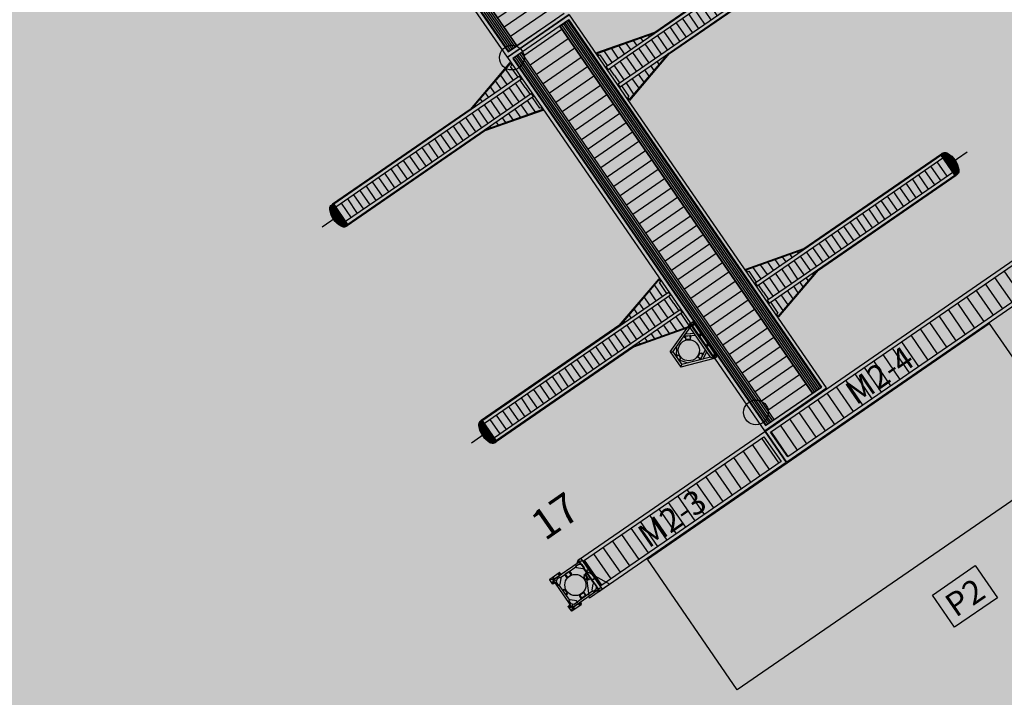
# Model space of a CAD drawing. Units: feet. Extents: x 508016 to 508442, y 4808924 to 4809225.
# Drawn here: x 508336 to 508362, y 4809128 to 4809146 of the extents above; entities that cross this region are included whole.
import ezdxf
from ezdxf.enums import TextEntityAlignment as Align

# ---------------------------------------------------------------- set-up
doc = ezdxf.new("R2010")
doc.units = ezdxf.units.FT
doc.header["$LTSCALE"] = 0.9
doc.header["$MEASUREMENT"] = 0
doc.layers.get('0').update_dxf_attribs({"linetype": 'CONTINUOUS'})
for name, color, linetype in [('317', 7, 'CONTINUOUS'), ('ESTRUCTURA', 4, 'CONTINUOUS'), ('somgeneral', 151, 'CONTINUOUS'), ('torretas', 1, 'CONTINUOUS')]:
    doc.layers.add(name, color=color, linetype=linetype)
doc.styles.add('AISTER', font='romans.shx')
doc.styles.add('ROMANS', font='romans.shx')
doc.styles.add('Suso', font='arial.ttf')
pattern_1 = [(304.5623, (508348.339226, 4809145.25639), (0.0411755, 0.0283651), [])]
pattern_2 = [(304.5623, (508354.59923, 4809139.57353), (-0.164702, -0.1134604), [])]
pattern_3 = [(124.5623, (508351.59537, 4809143.93402), (-0.164702, -0.1134604), [])]
pattern_4 = [(304.5623, (508352.64123, 4809139.56044), (0.164702, 0.1134604), [])]

# ---------------------------------------------------------------- blocks, each defined once
blk = doc.blocks.new('t-1000x16')
at = {"layer": 'torretas', "ltscale": 0.5}
blk.add_hatch(color=256, dxfattribs=at).paths.add_polyline_path([(328, 0, 1), (-328, 0, 1)])
blk.add_circle((0, 0), 328, dxfattribs=at)
blk = doc.blocks.new('baliza solar')
at = {"layer": 'torretas', "ltscale": 0.5}
blk.add_hatch(color=256, dxfattribs=at).paths.add_polyline_path([(-328, 0), (328, 0), (0, 656)])
blk.add_lwpolyline([(0, 656), (0, 656), (328, 0), (-328, 0)], close=True, dxfattribs=at)
blk = doc.blocks.new('A$C1A193936')
for p, q in [((26, 20), (0, 20)), ((23, -670), (-2, -670))]:
    blk.add_line(p, q)
for centre, radius, start, end in [((25, -100), 120, 36.7106, 89.8091), ((-41, -150), 203, 25.5593, 36.7106), ((-405, -324), 606, 334.0589, 25.5593), ((24, -550), 120, 269.8091, 322.9076), ((-43, -500), 203, 322.9076, 334.0589)]:
    blk.add_arc(centre, radius, start, end)
at = {"layer": 'ESTRUCTURA', "color": 9}
for p, q in [((26, -3), (0, -2)), ((26, -23), (0, -22)), ((25, -43), (0, -42)), ((25, -63), (0, -62)), ((25, -83), (0, -82)), ((24, -103), (0, -102)), ((13, -123), (0, -122)), ((12, -528), (-2, -528)), ((23, -548), (-2, -548)), ((24, -568), (-2, -568)), ((24, -588), (-2, -588)), ((24, -608), (-2, -608)), ((24, -628), (-2, -628)), ((-2, -648), (23, -648))]:
    blk.add_line(p, q, dxfattribs=at)
for centre, radius, start, end in [((-405, -324), 444, 335.3416, 24.2766), ((-405, -324), 424, 342.2049, 17.4133), ((-405, -324), 464, 333.9052, 25.713), ((-41, -150), 80.8, 25.5593, 35.8436), ((25, -100), 57.5, 36.7106, 89.8091), ((25, -100), 37.5, 36.7106, 89.8091), ((25, -100), 17.5, 36.7106, 89.8091), ((25, -100), 97.5, 36.7106, 89.8091), ((25, -100), 77.5, 36.7106, 89.8091), ((-405, -324), 484, 334.0589, 25.5593), ((-41, -150), 101, 25.5593, 36.7106), ((-405, -324), 504, 334.0589, 25.5593), ((-41, -150), 121, 25.5593, 36.7106), ((-405, -324), 524, 334.0589, 25.5593), ((-41, -150), 141, 25.5593, 36.7106), ((-405, -324), 544, 334.0589, 25.5593), ((-41, -150), 161, 25.5593, 36.7106), ((-405, -324), 564, 334.0589, 25.5593), ((-41, -150), 181, 25.5593, 36.7106), ((-405, -324), 584, 334.0589, 25.5593), ((-43, -500), 80.8, 323.7746, 334.0589), ((24, -550), 97.5, 269.8091, 322.9076), ((24, -550), 17.5, 269.8091, 322.9076), ((24, -550), 37.5, 269.8091, 322.9076), ((24, -550), 57.5, 269.8091, 322.9076), ((24, -550), 77.5, 269.8091, 322.9076), ((-43, -500), 101, 322.9076, 334.0589), ((-43, -500), 121, 322.9076, 334.0589), ((-43, -500), 141, 322.9076, 334.0589), ((-43, -500), 161, 322.9076, 334.0589), ((-43, -500), 181, 322.9076, 334.0589)]:
    blk.add_arc(centre, radius, start, end, dxfattribs=at)
blk = doc.blocks.new('DEDENSA PLANTA')
for p, q in [((-1, 270), (-57, 258)), ((0, 270), (-1, 270)), ((0, 9), (0, 270)), ((-65, -55), (-65, 248)), ((-65, 226), (-5, 226)), ((-65, 204), (-5, 204)), ((-65, 41), (-5, 41)), ((-65, 19), (-5, 19)), ((-5, 204), (-5, 226)), ((-5, 19), (-5, 41)), ((-1, 9), (-1, -1)), ((0, 9), (-1, 9)), ((100, 0), (9, 0)), ((9, -1), (9, 0)), ((100, -1), (100, 0)), ((78, -65), (-55, -65)), ((-1, -1), (9, -1)), ((34, -65), (34, -5)), ((56, -5), (34, -5)), ((56, -65), (56, -5)), ((100, -1), (88, -57))]:
    blk.add_line(p, q)
at = {"color": 6}
for p, q in [((-1, 9), (-1, 270)), ((-1, 249), (-65, 249)), ((-12, 260), (10, 260)), ((-12, 215), (10, 215)), ((-12, 30), (10, 30)), ((45, -12), (45, 10)), ((90, -12), (90, 10)), ((-1, -1), (-55, -55)), ((100, -1), (9, -1)), ((79, -1), (79, -65))]:
    blk.add_line(p, q, dxfattribs=at)
for centre, start, end in [((-55, 248), 103.7608, 180), ((-55, -55), 180, 270), ((78, -55), 270, 346.2392)]:
    blk.add_arc(centre, 10, start, end)

msp = doc.modelspace()

# ---------------------------------------------------------------- hatches: boundary and pattern name
at = {"layer": '317'}
h = msp.add_hatch(dxfattribs=at)
h.set_pattern_fill('_USER', scale=300, angle=34.5623, style=0, pattern_type=0)
h.set_pattern_definition([(34.5623, (508341.52196, 4809155.1525), (-0.1701906, 0.247053), [])])
h.paths.add_polyline_path([(508348.749, 4809145.558), (508349.758, 4809146.253), (508343.064, 4809155.971), (508342.055, 4809155.276)])
h = msp.add_hatch(dxfattribs=at)
h.set_pattern_fill('_USER', scale=50, angle=-55.4377, style=0, pattern_type=0)
h.set_pattern_definition([(304.5623, (508341.521956, 4809155.15251), (0.0411755, 0.0283651), [])])
h.paths.add_polyline_path([(508348.512, 4809145.395), (508348.749, 4809145.558), (508342.055, 4809155.276), (508341.818, 4809155.113)])
h = msp.add_hatch(dxfattribs=at)
h.set_pattern_fill('_USER', scale=200, angle=124.5623, style=0, pattern_type=0)
h.set_pattern_definition(pattern_3)
h.paths.add_polyline_path([(508356.086, 4809148.32), (508354.563, 4809147.271), (508351.669, 4809145.278), (508351.262, 4809144.997), (508351.393, 4809144.806), (508351.525, 4809144.615), (508351.881, 4809144.86), (508354.774, 4809146.853), (508356.349, 4809147.938)])
h = msp.add_hatch(dxfattribs=at)
h.set_pattern_fill('_USER', scale=300, angle=34.5623, style=0, pattern_type=0)
h.set_pattern_definition([(34.5623, (508348.33923, 4809145.2564), (-0.1701906, 0.247053), [])])
h.paths.add_polyline_path([(508355.566, 4809135.662), (508356.575, 4809136.357), (508349.881, 4809146.075), (508348.872, 4809145.38)])
h = msp.add_hatch(dxfattribs=at)
h.set_pattern_fill('_USER', scale=50, angle=-55.4377, style=0, pattern_type=0)
h.set_pattern_definition(pattern_1)
h.paths.add_polyline_path([(508350.118, 4809146.238), (508349.881, 4809146.075), (508356.575, 4809136.357), (508356.812, 4809136.52)])
h = msp.add_hatch(dxfattribs=at)
h.set_pattern_fill('_USER', scale=200, angle=124.5623, style=0, pattern_type=0)
h.set_pattern_definition(pattern_3)
h.paths.add_polyline_path([(508351.148, 4809145.031), (508352.406, 4809145.898), (508350.87, 4809145.354), (508350.905, 4809145.302), (508350.95, 4809145.318)])
h.paths.add_polyline_path([(508351.719, 4809144.122), (508352.775, 4809145.363), (508351.517, 4809144.496), (508351.714, 4809144.209), (508351.684, 4809144.173)])
h = msp.add_hatch(dxfattribs=at)
h.set_pattern_fill('_USER', scale=50, angle=-55.4377, style=0, pattern_type=0)
h.set_pattern_definition(pattern_1)
h.paths.add_polyline_path([(508355.33, 4809135.499), (508355.566, 4809135.662), (508348.872, 4809145.38), (508348.635, 4809145.217)])
h = msp.add_hatch(dxfattribs=at)
h.set_pattern_fill('_USER', scale=200, angle=90, style=0, pattern_type=0)
h.set_pattern_definition([(124.562, (508349.64303, 4809143.9127), (0.164702, 0.11346), [])])
h.paths.add_polyline_path([(508347.519, 4809143.855), (508348.777, 4809144.722), (508348.579, 4809145.009), (508348.61, 4809145.045), (508348.575, 4809145.096)])
h.paths.add_polyline_path([(508349.146, 4809144.186), (508347.887, 4809143.32), (508349.424, 4809143.864), (508349.389, 4809143.915), (508349.344, 4809143.899)])
h = msp.add_hatch(dxfattribs=at)
h.set_pattern_fill('_USER', scale=200, angle=90, style=0, pattern_type=0)
h.set_pattern_definition(pattern_2)
h.paths.add_polyline_path([(508360.297, 4809142.206), (508358.775, 4809141.157), (508355.881, 4809139.164), (508355.473, 4809138.883), (508355.342, 4809139.074), (508355.21, 4809139.265), (508355.566, 4809139.51), (508358.46, 4809141.504), (508360.034, 4809142.588)])
h = msp.add_hatch(dxfattribs=at)
h.set_pattern_fill('_USER', scale=200, angle=90, style=0, pattern_type=0)
h.set_pattern_definition(pattern_2)
h.paths.add_polyline_path([(508355.667, 4809138.39), (508356.724, 4809139.631), (508355.465, 4809138.764), (508355.663, 4809138.477), (508355.632, 4809138.441)])
h.paths.add_polyline_path([(508355.096, 4809139.3), (508356.355, 4809140.167), (508354.818, 4809139.622), (508354.854, 4809139.571), (508354.899, 4809139.587)])
h = msp.add_hatch(dxfattribs=at)
h.set_pattern_fill('_USER', scale=300, angle=90, style=0, pattern_type=0)
h.set_pattern_definition([(124.562303, (503411.15465, 4795962.63814), (0.247052964, 0.1701906323), [])])
h.paths.add_polyline_path([(508355.922, 4809134.669), (508355.468, 4809135.328), (508361.892, 4809139.753), (508362.346, 4809139.094)])
h = msp.add_hatch(dxfattribs=at)
h.set_pattern_fill('_USER', scale=200, angle=-55.4377, style=0, pattern_type=0)
h.set_pattern_definition(pattern_4)
h.paths.add_polyline_path([(508353.089, 4809138.463), (508351.83, 4809137.596), (508353.367, 4809138.141), (508353.331, 4809138.192), (508353.286, 4809138.176)])
h.paths.add_polyline_path([(508351.461, 4809138.131), (508352.72, 4809138.998), (508352.522, 4809139.285), (508352.553, 4809139.322), (508352.518, 4809139.373)])
h = msp.add_hatch(dxfattribs=at)
h.set_pattern_fill('_USER', scale=200, angle=-55.4377, style=0, pattern_type=0)
h.set_pattern_definition(pattern_4)
h.paths.add_polyline_path([(508348.151, 4809135.174), (508349.674, 4809136.223), (508352.567, 4809138.217), (508352.975, 4809138.498), (508352.843, 4809138.689), (508352.712, 4809138.88), (508352.356, 4809138.635), (508349.462, 4809136.641), (508347.888, 4809135.557)])
h = msp.add_hatch(dxfattribs=at)
h.set_pattern_fill('_USER', scale=300, angle=90, style=0, pattern_type=0)
h.set_pattern_definition([(124.562303, (503417.62468, 4795953.24608), (0.247052964, 0.1701906323), [])])
h.paths.add_polyline_path([(508351.114, 4809131.357), (508350.765, 4809131.549), (508350.513, 4809131.914), (508355.29, 4809135.205), (508355.743, 4809134.546)])
h.paths.add_polyline_path([(508350.765, 4809131.549), (508351.114, 4809131.357), (508350.967, 4809131.255)], flags=17)
at = {"layer": 'somgeneral'}
msp.add_hatch(color=256, dxfattribs=at).paths.add_polyline_path([(508373.554, 4809179.412), (508374.108, 4809182.814), (508374.764, 4809183.57), (508375.976, 4809184.427), (508377.036, 4809184.931), (508371.483, 4809193.629), (508310.22, 4809151.219), (508300.267, 4809144.245), (508331.549, 4809094.587), (508332.874, 4809096.157), (508355.346, 4809077.924), (508367.685, 4809090.301), (508379.72, 4809102.235), (508402.099, 4809100.265), (508416.369, 4809137.721), (508407.081, 4809141.25), (508397.057, 4809141.502)])

# ---------------------------------------------------------------- linework, layer by layer
at = {"layer": '317', "color": 7}
for p, q in [((508341.679, 4809155.138), (508348.487, 4809145.256)), ((508348.749, 4809145.558), (508342.055, 4809155.276)), ((508341.818, 4809155.113), (508348.512, 4809145.395)), ((508341.818, 4809155.113), (508348.512, 4809145.395)), ((508351.11, 4809145.005), (508356.054, 4809148.411)), ((508352.397, 4809145.916), (508356.042, 4809148.427)), ((508351.479, 4809144.47), (508356.422, 4809147.876)), ((508352.789, 4809145.348), (508356.434, 4809147.859)), ((508351.669, 4809145.278), (508354.563, 4809147.271)), ((508351.881, 4809144.86), (508354.774, 4809146.853)), ((508348.487, 4809145.256), (508350.134, 4809146.391)), ((508350.143, 4809146.377), (508348.496, 4809145.242)), ((508348.512, 4809145.395), (508349.995, 4809146.417)), ((508356.951, 4809136.495), (508350.143, 4809146.377)), ((508350.118, 4809146.238), (508348.635, 4809145.217)), ((508349.881, 4809146.075), (508350.118, 4809146.238)), ((508356.575, 4809136.357), (508349.881, 4809146.075)), ((508350.118, 4809146.238), (508356.812, 4809136.52)), ((508356.812, 4809136.52), (508350.118, 4809146.238)), ((508350.863, 4809145.373), (508352.397, 4809145.916)), ((508350.87, 4809145.354), (508352.406, 4809145.898)), ((508352.395, 4809145.915), (508352.406, 4809145.898)), ((508348.512, 4809145.395), (508348.749, 4809145.558)), ((508348.496, 4809145.242), (508355.304, 4809135.36)), ((508348.872, 4809145.38), (508348.635, 4809145.217)), ((508348.635, 4809145.217), (508355.33, 4809135.499)), ((508348.635, 4809145.217), (508355.33, 4809135.499)), ((508355.566, 4809135.662), (508348.872, 4809145.38)), ((508350.87, 4809145.354), (508350.905, 4809145.302)), ((508350.905, 4809145.302), (508350.95, 4809145.318)), ((508351.148, 4809145.031), (508350.95, 4809145.318)), ((508351.163, 4809144.929), (508351.669, 4809145.278)), ((508351.719, 4809144.122), (508352.775, 4809145.363)), ((508351.734, 4809144.109), (508352.789, 4809145.348)), ((508352.787, 4809145.347), (508352.775, 4809145.363)), ((508348.56, 4809145.109), (508347.505, 4809143.87)), ((508348.575, 4809145.096), (508347.519, 4809143.855)), ((508348.575, 4809145.096), (508348.61, 4809145.045)), ((508348.61, 4809145.045), (508348.579, 4809145.009)), ((508348.777, 4809144.722), (508348.579, 4809145.009)), ((508351.163, 4809144.929), (508351.11, 4809145.005)), ((508351.332, 4809144.764), (508351.201, 4809144.955)), ((508348.815, 4809144.748), (508343.871, 4809141.342)), ((508348.868, 4809144.671), (508348.815, 4809144.748)), ((508351.332, 4809144.764), (508351.464, 4809144.573)), ((508351.426, 4809144.547), (508351.881, 4809144.86)), ((508348.868, 4809144.671), (508348.361, 4809144.322)), ((508348.808, 4809144.067), (508348.545, 4809144.449)), ((508348.973, 4809144.18), (508348.71, 4809144.562)), ((508348.962, 4809144.454), (508348.83, 4809144.645)), ((508348.962, 4809144.454), (508349.093, 4809144.263)), ((508351.479, 4809144.47), (508351.426, 4809144.547)), ((508351.517, 4809144.496), (508351.714, 4809144.209)), ((508349.184, 4809144.213), (508344.24, 4809140.807)), ((508348.361, 4809144.322), (508345.468, 4809142.329)), ((508348.479, 4809143.84), (508348.216, 4809144.222)), ((508348.644, 4809143.953), (508348.38, 4809144.335)), ((508349.131, 4809144.289), (508348.676, 4809143.976)), ((508349.184, 4809144.213), (508349.131, 4809144.289)), ((508349.146, 4809144.186), (508349.344, 4809143.899)), ((508351.684, 4809144.173), (508351.714, 4809144.209)), ((508351.684, 4809144.173), (508351.719, 4809144.122)), ((508348.676, 4809143.976), (508345.783, 4809141.982)), ((508348.149, 4809143.613), (508347.886, 4809143.995)), ((508348.314, 4809143.726), (508348.051, 4809144.109)), ((508349.389, 4809143.915), (508349.344, 4809143.899)), ((508349.389, 4809143.915), (508349.424, 4809143.864)), ((508347.505, 4809143.87), (508343.86, 4809141.359)), ((508347.655, 4809143.273), (508347.392, 4809143.655)), ((508347.507, 4809143.871), (508347.519, 4809143.855)), ((508347.82, 4809143.386), (508347.557, 4809143.768)), ((508347.985, 4809143.5), (508347.722, 4809143.882)), ((508349.424, 4809143.864), (508347.887, 4809143.32)), ((508349.43, 4809143.845), (508347.897, 4809143.302)), ((508347.326, 4809143.046), (508347.063, 4809143.428)), ((508347.491, 4809143.159), (508347.227, 4809143.541)), ((508347.897, 4809143.302), (508344.252, 4809140.791)), ((508346.997, 4809142.819), (508346.733, 4809143.201)), ((508347.161, 4809142.932), (508346.898, 4809143.314)), ((508347.899, 4809143.303), (508347.887, 4809143.32)), ((508346.502, 4809142.478), (508346.239, 4809142.86)), ((508346.667, 4809142.592), (508346.404, 4809142.974)), ((508346.832, 4809142.705), (508346.569, 4809143.087)), ((508346.173, 4809142.251), (508345.91, 4809142.634)), ((508346.338, 4809142.365), (508346.075, 4809142.747)), ((508355.058, 4809139.274), (508360.002, 4809142.679)), ((508356.346, 4809140.185), (508359.991, 4809142.696)), ((508360.35, 4809142.13), (508359.981, 4809142.665)), ((508359.991, 4809142.696), (508360.002, 4809142.679)), ((508360.371, 4809142.144), (508360.002, 4809142.679)), ((508360.166, 4809142.397), (508360.673, 4809142.747)), ((508345.844, 4809142.025), (508345.58, 4809142.407)), ((508346.008, 4809142.138), (508345.745, 4809142.52)), ((508358.46, 4809141.504), (508360.034, 4809142.588)), ((508345.468, 4809142.329), (508343.945, 4809141.28)), ((508345.514, 4809141.798), (508345.251, 4809142.18)), ((508345.679, 4809141.911), (508345.416, 4809142.293)), ((508355.427, 4809138.738), (508360.371, 4809142.144)), ((508356.737, 4809139.616), (508360.382, 4809142.127)), ((508358.775, 4809141.157), (508360.297, 4809142.206)), ((508360.382, 4809142.127), (508360.371, 4809142.144)), ((508345.783, 4809141.982), (508344.208, 4809140.898)), ((508345.02, 4809141.457), (508344.757, 4809141.839)), ((508345.185, 4809141.571), (508344.922, 4809141.953)), ((508345.35, 4809141.684), (508345.086, 4809142.066)), ((508344.691, 4809141.23), (508344.427, 4809141.612)), ((508344.855, 4809141.344), (508344.592, 4809141.726)), ((508343.86, 4809141.359), (508343.871, 4809141.342)), ((508343.871, 4809141.342), (508344.24, 4809140.807)), ((508343.892, 4809141.357), (508344.261, 4809140.821)), ((508344.361, 4809141.003), (508344.098, 4809141.386)), ((508344.526, 4809141.117), (508344.263, 4809141.499)), ((508355.566, 4809139.51), (508358.46, 4809141.504)), ((508344.076, 4809141.089), (508343.589, 4809140.753)), ((508355.881, 4809139.164), (508358.775, 4809141.157)), ((508344.252, 4809140.791), (508344.24, 4809140.807)), ((508354.812, 4809139.641), (508356.346, 4809140.185)), ((508354.818, 4809139.622), (508356.355, 4809140.167)), ((508356.344, 4809140.183), (508356.355, 4809140.167)), ((508355.329, 4809135.353), (508361.917, 4809139.892)), ((508355.468, 4809135.328), (508361.892, 4809139.753)), ((508354.854, 4809139.571), (508354.818, 4809139.622)), ((508354.854, 4809139.571), (508354.899, 4809139.587)), ((508355.096, 4809139.3), (508354.899, 4809139.587)), ((508355.111, 4809139.197), (508355.566, 4809139.51)), ((508355.667, 4809138.39), (508356.724, 4809139.631)), ((508355.682, 4809138.377), (508356.737, 4809139.616)), ((508356.735, 4809139.615), (508356.724, 4809139.631)), ((508352.503, 4809139.386), (508351.448, 4809138.146)), ((508352.518, 4809139.373), (508351.461, 4809138.131)), ((508352.553, 4809139.322), (508352.518, 4809139.373)), ((508352.553, 4809139.322), (508352.522, 4809139.285)), ((508352.72, 4809138.998), (508352.522, 4809139.285)), ((508355.058, 4809139.274), (508355.111, 4809139.197)), ((508355.281, 4809139.032), (508355.149, 4809139.223)), ((508352.758, 4809139.024), (508347.814, 4809135.619)), ((508352.811, 4809138.948), (508352.356, 4809138.635)), ((508352.758, 4809139.024), (508352.811, 4809138.948)), ((508355.281, 4809139.032), (508355.412, 4809138.841)), ((508355.374, 4809138.815), (508355.881, 4809139.164)), ((508362.485, 4809139.068), (508355.897, 4809134.53)), ((508362.346, 4809139.094), (508355.922, 4809134.669)), ((508352.904, 4809138.731), (508352.773, 4809138.922)), ((508352.904, 4809138.731), (508353.036, 4809138.54)), ((508355.374, 4809138.815), (508355.427, 4809138.738)), ((508355.465, 4809138.764), (508355.663, 4809138.477)), ((508353.127, 4809138.489), (508348.183, 4809135.084)), ((508352.356, 4809138.635), (508349.462, 4809136.641)), ((508353.074, 4809138.566), (508352.567, 4809138.217)), ((508353.074, 4809138.566), (508353.127, 4809138.489)), ((508353.089, 4809138.463), (508353.286, 4809138.176)), ((508355.632, 4809138.441), (508355.663, 4809138.477)), ((508355.667, 4809138.39), (508355.632, 4809138.441)), ((508352.567, 4809138.217), (508349.674, 4809136.223)), ((508352.202, 4809131.961), (508361.261, 4809138.201)), ((508352.808, 4809137.452), (508353.338, 4809138.197)), ((508352.808, 4809137.452), (508353.338, 4809138.197)), ((508353.331, 4809138.192), (508353.286, 4809138.176)), ((508353.367, 4809138.141), (508353.331, 4809138.192)), ((508353.337, 4809138.098), (508353.338, 4809138.197)), ((508353.337, 4809138.098), (508353.338, 4809138.197)), ((508353.412, 4809138.248), (508353.338, 4809138.197)), ((508353.412, 4809138.248), (508353.338, 4809138.197)), ((508353.338, 4809138.197), (508353.972, 4809137.276)), ((508353.972, 4809137.276), (508353.338, 4809138.197)), ((508353.972, 4809137.276), (508353.338, 4809138.197)), ((508353.338, 4809138.197), (508353.972, 4809137.276)), ((508353.972, 4809137.276), (508353.338, 4809138.197)), ((508353.972, 4809137.276), (508353.338, 4809138.197)), ((508353.98, 4809137.282), (508353.346, 4809138.202)), ((508353.403, 4809138.184), (508353.421, 4809138.157)), ((508354.046, 4809137.327), (508353.412, 4809138.248)), ((508354.046, 4809137.327), (508353.412, 4809138.248)), ((508353.417, 4809138.193), (508353.435, 4809138.166)), ((508361.261, 4809138.201), (508363.643, 4809134.742)), ((508351.448, 4809138.146), (508347.803, 4809135.635)), ((508351.45, 4809138.148), (508351.461, 4809138.131)), ((508353.367, 4809138.141), (508351.83, 4809137.596)), ((508353.373, 4809138.122), (508351.839, 4809137.578)), ((508352.878, 4809137.452), (508353.337, 4809138.098)), ((508352.878, 4809137.452), (508353.337, 4809138.098)), ((508353.218, 4809137.93), (508353.44, 4809137.948)), ((508353.218, 4809137.93), (508353.44, 4809137.948)), ((508353.879, 4809137.311), (508353.337, 4809138.098)), ((508353.879, 4809137.311), (508353.337, 4809138.098)), ((508353.59, 4809137.912), (508353.608, 4809137.885)), ((508353.604, 4809137.922), (508353.622, 4809137.894)), ((508353.175, 4809137.87), (508353.478, 4809137.894)), ((508353.175, 4809137.87), (508353.478, 4809137.894)), ((508353.796, 4809137.613), (508353.777, 4809137.64)), ((508353.81, 4809137.623), (508353.791, 4809137.65)), ((508351.839, 4809137.578), (508348.194, 4809135.067)), ((508351.841, 4809137.58), (508351.83, 4809137.596)), ((508352.808, 4809137.452), (508353.088, 4809137.047)), ((508352.808, 4809137.452), (508353.088, 4809137.047)), ((508352.808, 4809137.452), (508352.878, 4809137.452)), ((508352.808, 4809137.452), (508352.878, 4809137.452)), ((508352.878, 4809137.452), (508353.112, 4809137.112)), ((508352.878, 4809137.452), (508353.112, 4809137.112)), ((508352.965, 4809137.575), (508352.978, 4809137.566)), ((508352.965, 4809137.575), (508352.978, 4809137.566)), ((508352.978, 4809137.566), (508352.967, 4809137.349)), ((508352.978, 4809137.566), (508352.967, 4809137.349)), ((508353.608, 4809137.241), (508353.739, 4809137.515)), ((508353.608, 4809137.241), (508353.739, 4809137.515)), ((508353.681, 4809137.261), (508353.776, 4809137.461)), ((508353.681, 4809137.261), (508353.776, 4809137.461)), ((508353.997, 4809137.351), (508353.978, 4809137.378)), ((508352.954, 4809137.341), (508352.966, 4809137.349)), ((508352.954, 4809137.341), (508352.967, 4809137.349)), ((508353.035, 4809137.223), (508353.048, 4809137.231)), ((508353.035, 4809137.223), (508353.048, 4809137.231)), ((508353.254, 4809137.164), (508353.048, 4809137.231)), ((508353.254, 4809137.164), (508353.048, 4809137.231)), ((508353.972, 4809137.276), (508353.088, 4809137.047)), ((508353.972, 4809137.276), (508353.088, 4809137.047)), ((508353.879, 4809137.311), (508353.112, 4809137.112)), ((508353.879, 4809137.311), (508353.112, 4809137.112)), ((508353.258, 4809137.15), (508353.254, 4809137.164)), ((508353.258, 4809137.15), (508353.254, 4809137.164)), ((508353.879, 4809137.311), (508353.972, 4809137.276)), ((508353.879, 4809137.311), (508353.972, 4809137.276)), ((508353.983, 4809137.341), (508353.964, 4809137.369)), ((508353.972, 4809137.276), (508354.046, 4809137.327)), ((508353.972, 4809137.276), (508354.046, 4809137.327)), ((508353.088, 4809137.047), (508353.112, 4809137.112)), ((508353.088, 4809137.047), (508353.112, 4809137.112)), ((508349.462, 4809136.641), (508347.888, 4809135.557)), ((508355.304, 4809135.36), (508356.951, 4809136.495)), ((508355.33, 4809135.499), (508356.812, 4809136.52)), ((508356.812, 4809136.52), (508356.575, 4809136.357)), ((508349.674, 4809136.223), (508348.151, 4809135.174)), ((508347.803, 4809135.635), (508347.814, 4809135.619)), ((508348.183, 4809135.084), (508347.814, 4809135.619)), ((508348.204, 4809135.098), (508347.835, 4809135.633)), ((508355.33, 4809135.499), (508355.566, 4809135.662)), ((508348.019, 4809135.365), (508347.539, 4809135.035)), ((508350.374, 4809131.94), (508355.315, 4809135.344)), ((508355.315, 4809135.344), (508355.883, 4809134.52)), ((508355.897, 4809134.53), (508355.329, 4809135.353)), ((508355.922, 4809134.669), (508355.468, 4809135.328)), ((508348.194, 4809135.067), (508348.183, 4809135.084)), ((508350.513, 4809131.914), (508355.29, 4809135.205)), ((508355.29, 4809135.205), (508355.743, 4809134.546)), ((508355.883, 4809134.52), (508350.941, 4809131.116)), ((508355.743, 4809134.546), (508350.967, 4809131.255)), ((508363.643, 4809134.742), (508354.585, 4809128.502)), ((508350.356, 4809131.924), (508350.342, 4809131.87)), ((508350.368, 4809131.932), (508350.356, 4809131.924)), ((508350.442, 4809131.983), (508350.368, 4809131.932)), ((508350.444, 4809131.822), (508350.368, 4809131.932)), ((508350.941, 4809131.116), (508350.374, 4809131.94)), ((508350.94, 4809131.119), (508350.376, 4809131.938)), ((508350.442, 4809131.983), (508351.006, 4809131.164)), ((508350.967, 4809131.255), (508350.513, 4809131.914)), ((508354.585, 4809128.502), (508352.202, 4809131.961)), ((508349.7, 4809131.41), (508350.397, 4809131.89)), ((508349.898, 4809131.477), (508350.311, 4809131.761)), ((508350.14, 4809131.644), (508350.191, 4809131.57)), ((508350.302, 4809131.774), (508350.387, 4809131.832)), ((508350.302, 4809131.774), (508350.324, 4809131.742)), ((508350.324, 4809131.742), (508350.492, 4809131.711)), ((508350.35, 4809131.858), (508350.342, 4809131.87)), ((508350.387, 4809131.832), (508350.465, 4809131.818)), ((508350.408, 4809131.828), (508350.429, 4809131.843)), ((508350.465, 4809131.818), (508350.524, 4809131.733)), ((508350.524, 4809131.733), (508350.492, 4809131.711)), ((508350.789, 4809131.321), (508350.511, 4809131.724)), ((508359.754, 4809131.008), (508360.889, 4809131.79)), ((508360.889, 4809131.79), (508361.476, 4809130.939)), ((508349.779, 4809131.395), (508349.7, 4809131.41)), ((508349.7, 4809131.41), (508350.206, 4809130.675)), ((508349.779, 4809131.395), (508349.8, 4809131.41)), ((508349.779, 4809131.395), (508349.794, 4809131.374)), ((508349.804, 4809131.43), (508349.79, 4809131.353)), ((508349.889, 4809131.489), (508349.804, 4809131.43)), ((508349.911, 4809131.458), (508349.88, 4809131.289)), ((508349.889, 4809131.489), (508349.911, 4809131.458)), ((508350.009, 4809131.553), (508350.06, 4809131.48)), ((508350.073, 4809131.489), (508350.022, 4809131.562)), ((508350.06, 4809131.48), (508350.073, 4809131.489)), ((508350.177, 4809131.561), (508350.127, 4809131.634)), ((508350.191, 4809131.57), (508350.177, 4809131.561)), ((508350.558, 4809131.556), (508350.517, 4809131.528)), ((508350.517, 4809131.528), (508350.526, 4809131.515)), ((508350.526, 4809131.515), (508350.567, 4809131.543)), ((508350.599, 4809131.596), (508350.552, 4809131.564)), ((508350.552, 4809131.564), (508350.654, 4809131.417)), ((508350.598, 4809131.41), (508350.639, 4809131.438)), ((508350.608, 4809131.397), (508350.598, 4809131.41)), ((508350.599, 4809131.596), (508350.701, 4809131.449)), ((508350.648, 4809131.425), (508350.608, 4809131.397)), ((508350.701, 4809131.449), (508350.654, 4809131.417)), ((508349.79, 4809131.353), (508349.848, 4809131.268)), ((508349.848, 4809131.268), (508349.88, 4809131.289)), ((508349.861, 4809131.276), (508350.138, 4809130.873)), ((508349.954, 4809131.14), (508349.995, 4809131.168)), ((508350.004, 4809131.155), (508349.964, 4809131.127)), ((508349.995, 4809131.168), (508350.004, 4809131.155)), ((508350.206, 4809130.675), (508350.903, 4809131.156)), ((508350.339, 4809130.836), (508350.752, 4809131.121)), ((508350.739, 4809131.14), (508350.77, 4809131.308)), ((508350.76, 4809131.108), (508350.739, 4809131.14)), ((508350.76, 4809131.108), (508350.845, 4809131.167)), ((508350.801, 4809131.33), (508350.77, 4809131.308)), ((508350.86, 4809131.245), (508350.801, 4809131.33)), ((508350.845, 4809131.167), (508350.86, 4809131.245)), ((508350.849, 4809131.188), (508350.871, 4809131.203)), ((508350.932, 4809131.113), (508350.856, 4809131.224)), ((508350.856, 4809131.123), (508350.865, 4809131.111)), ((508350.932, 4809131.113), (508351.006, 4809131.164)), ((508350.969, 4809131.154), (508350.97, 4809131.153)), ((508350.076, 4809131.05), (508350.036, 4809131.022)), ((508350.045, 4809131.009), (508350.085, 4809131.037)), ((508350.085, 4809131.037), (508350.076, 4809131.05)), ((508350.126, 4809130.865), (508350.158, 4809130.886)), ((508350.185, 4809130.78), (508350.126, 4809130.865)), ((508350.326, 4809130.855), (508350.158, 4809130.886)), ((508350.4, 4809130.987), (508350.413, 4809130.996)), ((508350.45, 4809130.913), (508350.4, 4809130.987)), ((508350.413, 4809130.996), (508350.463, 4809130.922)), ((508350.53, 4809131.077), (508350.517, 4809131.068)), ((508350.517, 4809131.068), (508350.568, 4809130.994)), ((508350.581, 4809131.003), (508350.53, 4809131.077)), ((508350.92, 4809131.105), (508350.865, 4809131.111)), ((508350.932, 4809131.113), (508350.92, 4809131.105)), ((508360.34, 4809130.157), (508359.754, 4809131.008)), ((508361.476, 4809130.939), (508360.34, 4809130.157)), ((508350.262, 4809130.765), (508350.185, 4809130.78)), ((508350.206, 4809130.776), (508350.22, 4809130.754)), ((508350.22, 4809130.754), (508350.206, 4809130.675)), ((508350.22, 4809130.754), (508350.241, 4809130.769)), ((508350.347, 4809130.824), (508350.262, 4809130.765)), ((508350.347, 4809130.824), (508350.326, 4809130.855))]:
    msp.add_line(p, q, dxfattribs=at)
for points in [[(508353.191, 4809137.871), (508353.206, 4809137.872), (508353.21, 4809137.823), (508353.195, 4809137.821)], [(508353.33, 4809137.882), (508353.337, 4809137.791), (508353.218, 4809137.782), (508353.21, 4809137.873)], [(508353.35, 4809137.884), (508353.334, 4809137.882), (508353.338, 4809137.833), (508353.354, 4809137.834)], [(508353.675, 4809137.381), (508353.593, 4809137.42), (508353.541, 4809137.312), (508353.624, 4809137.273)], [(508353.684, 4809137.399), (508353.677, 4809137.385), (508353.632, 4809137.406), (508353.639, 4809137.421)], [(508353.615, 4809137.255), (508353.622, 4809137.269), (508353.577, 4809137.291), (508353.57, 4809137.276)]]:
    msp.add_lwpolyline(points, close=True, dxfattribs=at)
for points in [[(508352.967, 4809137.36), (508352.991, 4809137.377), (508353, 4809137.363), (508352.958, 4809137.334)], [(508352.961, 4809137.332), (508353.024, 4809137.375), (508353.092, 4809137.276), (508353.029, 4809137.233)], [(508353.058, 4809137.228), (508353.082, 4809137.245), (508353.073, 4809137.258), (508353.031, 4809137.229)], [(508350.147, 4809131.6), (508350.126, 4809131.629), (508350.028, 4809131.561), (508350.048, 4809131.532)], [(508350.048, 4809131.532), (508350.084, 4809131.479), (508350.183, 4809131.547), (508350.147, 4809131.6)], [(508350.637, 4809131.441), (508350.584, 4809131.404), (508350.516, 4809131.503), (508350.569, 4809131.54)], [(508350.034, 4809131.025), (508350.087, 4809131.062), (508350.019, 4809131.161), (508349.966, 4809131.124)], [(508350.444, 4809130.957), (508350.407, 4809131.01), (508350.506, 4809131.078), (508350.542, 4809131.025)], [(508350.542, 4809131.025), (508350.563, 4809130.996), (508350.464, 4809130.928), (508350.444, 4809130.957)]]:
    msp.add_lwpolyline(points, dxfattribs=at)
for centre, radius in [((508353.301, 4809137.493), 0.28), ((508350.444, 4809131.912), 0.0085), ((508350.61, 4809131.671), 0.0085), ((508350.295, 4809131.278), 0.28), ((508350.775, 4809131.433), 0.0085), ((508350.941, 4809131.192), 0.0085)]:
    msp.add_circle(centre, radius, dxfattribs=at)
for centre, radius, start, end in [((508353.41, 4809138.189), 0.0085, 34.5623, 214.5623), ((508353.428, 4809138.161), 0.0085, 214.5623, 34.5623), ((508353.597, 4809137.917), 0.0085, 34.5623, 214.5623), ((508353.615, 4809137.89), 0.0085, 214.5623, 34.5623), ((508353.784, 4809137.645), 0.0085, 34.5623, 214.5623), ((508353.803, 4809137.618), 0.0085, 214.5623, 34.5623), ((508353.971, 4809137.373), 0.0085, 34.5623, 214.5623), ((508353.99, 4809137.346), 0.0085, 214.5623, 34.5623), ((508350.397, 4809131.89), 0.0187, 124.5623, 214.5623), ((508350.903, 4809131.156), 0.0187, 214.5623, 304.5623)]:
    msp.add_arc(centre, radius, start, end, dxfattribs=at)
for points in [[(508356.366, 4809134.695), (508355.956, 4809135.178), (508356.501, 4809134.854)], [(508352.697, 4809132.17), (508352.273, 4809132.641), (508352.826, 4809132.333)]]:
    msp.add_solid(points, dxfattribs=at)

# ---------------------------------------------------------------- block references
at = {"layer": '317', "color": 7, "xscale": 0.001000000101506538, "yscale": 0.001000000101506538, "zscale": 0.001}
for name, p, rotation in [('t-1000x16', (508348.613, 4809145.242), 34.56230298053933), ('t-1000x16', (508355.079, 4809135.847), 34.56230298053933), ('A$C1A193936', (508348.183, 4809135.084), 214.7538908783245), ('baliza solar', (508350.941, 4809131.116), 34.56230298053933), ('DEDENSA PLANTA', (508349.7, 4809131.41), 304.5623029805393)]:
    msp.add_blockref(name, p, dxfattribs=dict(at, rotation=rotation))
at = {"layer": '317', "color": 7, "extrusion": (0, 0, -1), "xscale": 0.001000000101506538, "yscale": 0.001000000101506538, "zscale": -0.001}
for name, p, rotation in [('A$C1A193936', (-508360.371, 4809142.144), 145.6292849172459), ('A$C1A193936', (-508343.872, 4809141.342), 325.6292849172458), ('DEDENSA PLANTA', (-508350.206, 4809130.675), 55.43769701946069)]:
    msp.add_blockref(name, p, dxfattribs=dict(at, rotation=rotation))

# ---------------------------------------------------------------- texts
at = {"layer": '317', "color": 7}
for s, style, p in [('M2-4', 'AISTER', (508357.735, 4809136.024)), ('M2-3', 'AISTER', (508352.237, 4809132.236)), ('P2', 'Suso', (508360.375, 4809130.403))]:
    msp.add_text(s, height=0.625, rotation=34.5623, dxfattribs=dict(at, style=style)).set_placement(p)
at = {"layer": '317', "color": 7, "style": 'ROMANS'}
msp.add_text('17', height=0.8, rotation=34.8541, dxfattribs=at).set_placement((508349.986, 4809132.775), align=Align.CENTER)

doc.saveas('drawing.dxf')
